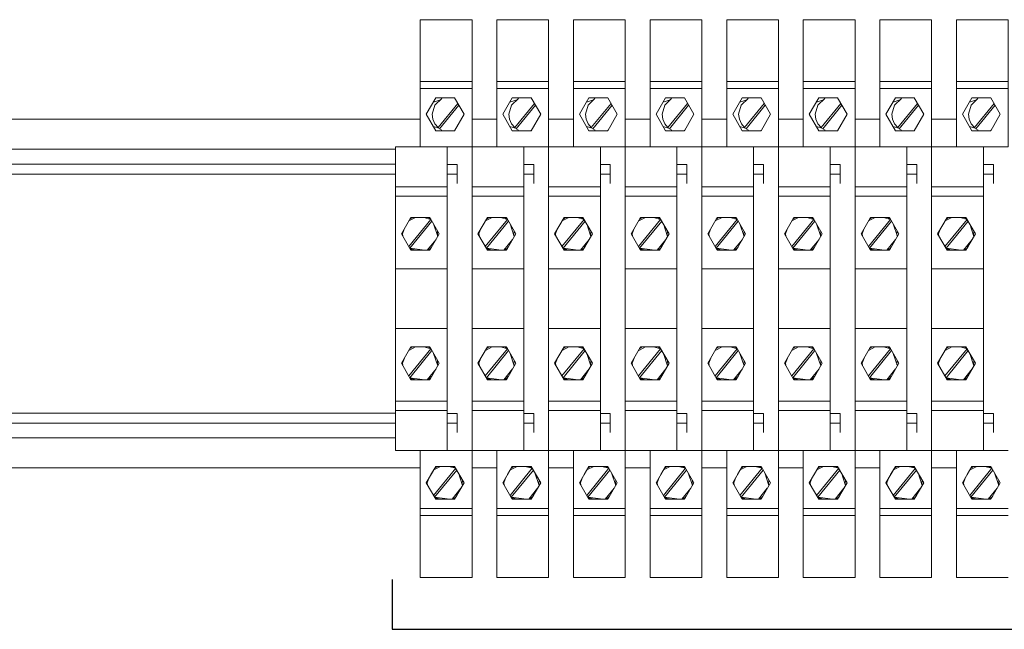
# Model space of a CAD drawing. Units: millimetres. Extents: x 0 to 7170, y 0 to 297.
# Drawn here: x 6116 to 6135, y 145 to 157 of the extents above; entities that cross this region are included whole.
import ezdxf

# ---------------------------------------------------------------- set-up
doc = ezdxf.new("R2010")
doc.units = ezdxf.units.MM
doc.layers.add('1 Основная', color=30, linetype='Continuous', lineweight=50)
doc.layers.add('1 СИМВОЛЫ', color=6, linetype='Continuous', lineweight=25)

msp = doc.modelspace()

# ---------------------------------------------------------------- linework, layer by layer
at = {"layer": '1 Основная', "linetype": 'Continuous', "lineweight": 0, "ltscale": 4}
for p, q in [((6123.562, 157.242), (6124.602, 157.242)), ((6123.562, 157.242), (6124.362, 157.242)), ((6123.562, 157.242), (6123.562, 154.692)), ((6123.562, 154.692), (6123.562, 157.242)), ((6124.602, 157.242), (6124.602, 154.692)), ((6125.102, 157.242), (6126.142, 157.242)), ((6125.102, 157.242), (6125.902, 157.242)), ((6125.102, 157.242), (6125.102, 154.692)), ((6125.102, 154.692), (6125.102, 157.242)), ((6126.142, 157.242), (6126.142, 154.692)), ((6126.642, 157.242), (6127.682, 157.242)), ((6126.642, 157.242), (6127.442, 157.242)), ((6126.642, 157.242), (6126.642, 154.692)), ((6126.642, 154.692), (6126.642, 157.242)), ((6127.682, 157.242), (6127.682, 154.692)), ((6128.182, 157.242), (6129.222, 157.242)), ((6128.182, 157.242), (6128.982, 157.242)), ((6128.182, 157.242), (6128.182, 154.692)), ((6128.182, 154.692), (6128.182, 157.242)), ((6129.222, 157.242), (6129.222, 154.692)), ((6129.722, 157.242), (6130.762, 157.242)), ((6129.722, 157.242), (6130.522, 157.242)), ((6129.722, 157.242), (6129.722, 154.692)), ((6129.722, 154.692), (6129.722, 157.242)), ((6130.762, 157.242), (6130.762, 154.692)), ((6131.262, 157.242), (6132.302, 157.242)), ((6131.262, 157.242), (6132.062, 157.242)), ((6131.262, 157.242), (6131.262, 154.692)), ((6131.262, 154.692), (6131.262, 157.242)), ((6132.302, 157.242), (6132.302, 154.692)), ((6132.802, 157.242), (6133.842, 157.242)), ((6132.802, 157.242), (6133.602, 157.242)), ((6132.802, 157.242), (6132.802, 154.692)), ((6132.802, 154.692), (6132.802, 157.242)), ((6133.842, 157.242), (6133.842, 154.692)), ((6134.342, 157.242), (6135.382, 157.242)), ((6134.342, 157.242), (6135.142, 157.242)), ((6134.342, 157.242), (6134.342, 154.692)), ((6134.342, 154.692), (6134.342, 157.242)), ((6123.562, 156.001), (6124.602, 156.001)), ((6125.102, 156.001), (6126.142, 156.001)), ((6126.642, 156.001), (6127.682, 156.001)), ((6128.182, 156.001), (6129.222, 156.001)), ((6129.722, 156.001), (6130.762, 156.001)), ((6131.262, 156.001), (6132.302, 156.001)), ((6132.802, 156.001), (6133.842, 156.001)), ((6134.342, 156.001), (6135.382, 156.001)), ((6123.562, 155.859), (6124.602, 155.859)), ((6125.102, 155.859), (6126.142, 155.859)), ((6126.642, 155.859), (6127.682, 155.859)), ((6128.182, 155.859), (6129.222, 155.859)), ((6129.722, 155.859), (6130.762, 155.859)), ((6131.262, 155.859), (6132.302, 155.859)), ((6132.802, 155.859), (6133.842, 155.859)), ((6134.342, 155.859), (6135.382, 155.859)), ((6123.825, 155.589), (6123.965, 155.632)), ((6123.855, 155.529), (6123.993, 155.659)), ((6123.872, 155.671), (6124.252, 155.671)), ((6124.251, 155.671), (6124.253, 155.67)), ((6125.365, 155.589), (6125.505, 155.632)), ((6125.395, 155.529), (6125.533, 155.659)), ((6125.412, 155.671), (6125.792, 155.671)), ((6125.791, 155.671), (6125.793, 155.67)), ((6126.905, 155.589), (6127.045, 155.632)), ((6126.935, 155.529), (6127.073, 155.659)), ((6126.952, 155.671), (6127.332, 155.671)), ((6127.331, 155.671), (6127.333, 155.67)), ((6128.445, 155.589), (6128.585, 155.632)), ((6128.475, 155.529), (6128.613, 155.659)), ((6128.492, 155.671), (6128.872, 155.671)), ((6128.871, 155.671), (6128.873, 155.67)), ((6129.985, 155.589), (6130.125, 155.632)), ((6130.015, 155.529), (6130.153, 155.659)), ((6130.032, 155.671), (6130.412, 155.671)), ((6130.411, 155.671), (6130.413, 155.67)), ((6131.525, 155.589), (6131.665, 155.632)), ((6131.555, 155.529), (6131.693, 155.659)), ((6131.572, 155.671), (6131.952, 155.671)), ((6131.951, 155.671), (6131.953, 155.67)), ((6133.065, 155.589), (6133.205, 155.632)), ((6133.095, 155.529), (6133.233, 155.659)), ((6133.112, 155.671), (6133.492, 155.671)), ((6133.491, 155.671), (6133.493, 155.67)), ((6134.605, 155.589), (6134.745, 155.632)), ((6134.635, 155.529), (6134.773, 155.659)), ((6134.652, 155.671), (6135.032, 155.671)), ((6135.031, 155.671), (6135.033, 155.67)), ((6123.92, 155.076), (6124.316, 155.562)), ((6125.46, 155.076), (6125.856, 155.562)), ((6127, 155.076), (6127.396, 155.562)), ((6128.54, 155.076), (6128.936, 155.562)), ((6130.08, 155.076), (6130.476, 155.562)), ((6131.62, 155.076), (6132.016, 155.562)), ((6133.16, 155.076), (6133.556, 155.562)), ((6134.7, 155.076), (6135.096, 155.562)), ((6113.962, 155.242), (6123.562, 155.242)), ((6123.816, 155.244), (6123.856, 155.153)), ((6124.602, 155.242), (6125.102, 155.242)), ((6125.356, 155.244), (6125.396, 155.153)), ((6126.142, 155.242), (6126.642, 155.242)), ((6126.896, 155.244), (6126.936, 155.153)), ((6127.682, 155.242), (6128.182, 155.242)), ((6128.436, 155.244), (6128.476, 155.153)), ((6129.222, 155.242), (6129.722, 155.242)), ((6129.976, 155.244), (6130.016, 155.153)), ((6130.762, 155.242), (6131.262, 155.242)), ((6131.516, 155.244), (6131.556, 155.153)), ((6132.302, 155.242), (6132.802, 155.242)), ((6133.056, 155.244), (6133.096, 155.153)), ((6133.842, 155.242), (6134.342, 155.242)), ((6134.596, 155.244), (6134.636, 155.153)), ((6123.825, 155.096), (6123.954, 155.055)), ((6123.856, 155.153), (6123.92, 155.076)), ((6123.872, 155.013), (6124.252, 155.013)), ((6124.237, 155.013), (6124.261, 155.027)), ((6125.365, 155.096), (6125.494, 155.055)), ((6125.396, 155.153), (6125.46, 155.076)), ((6125.412, 155.013), (6125.792, 155.013)), ((6125.777, 155.013), (6125.801, 155.027)), ((6126.905, 155.096), (6127.034, 155.055)), ((6126.936, 155.153), (6127, 155.076)), ((6126.952, 155.013), (6127.332, 155.013)), ((6127.317, 155.013), (6127.341, 155.027)), ((6128.445, 155.096), (6128.574, 155.055)), ((6128.476, 155.153), (6128.54, 155.076)), ((6128.492, 155.013), (6128.872, 155.013)), ((6128.857, 155.013), (6128.881, 155.027)), ((6129.985, 155.096), (6130.114, 155.055)), ((6130.016, 155.153), (6130.08, 155.076)), ((6130.032, 155.013), (6130.412, 155.013)), ((6130.397, 155.013), (6130.421, 155.027)), ((6131.525, 155.096), (6131.654, 155.055)), ((6131.556, 155.153), (6131.62, 155.076)), ((6131.572, 155.013), (6131.952, 155.013)), ((6131.937, 155.013), (6131.961, 155.027)), ((6133.065, 155.096), (6133.194, 155.055)), ((6133.096, 155.153), (6133.16, 155.076)), ((6133.112, 155.013), (6133.492, 155.013)), ((6133.477, 155.013), (6133.501, 155.027)), ((6134.605, 155.096), (6134.734, 155.055)), ((6134.636, 155.153), (6134.7, 155.076)), ((6134.652, 155.013), (6135.032, 155.013)), ((6135.017, 155.013), (6135.041, 155.027)), ((6113.962, 154.642), (6123.062, 154.642)), ((6123.062, 152.242), (6123.062, 154.692)), ((6123.262, 154.692), (6123.862, 154.692)), ((6124.102, 154.333), (6124.102, 154.692)), ((6124.602, 152.242), (6124.602, 154.692)), ((6124.802, 154.692), (6125.402, 154.692)), ((6125.642, 154.333), (6125.642, 154.692)), ((6126.142, 152.242), (6126.142, 154.692)), ((6126.342, 154.692), (6126.942, 154.692)), ((6127.182, 154.333), (6127.182, 154.692)), ((6127.682, 152.242), (6127.682, 154.692)), ((6127.882, 154.692), (6128.482, 154.692)), ((6128.722, 154.333), (6128.722, 154.692)), ((6129.222, 152.242), (6129.222, 154.692)), ((6129.422, 154.692), (6130.022, 154.692)), ((6130.262, 154.333), (6130.262, 154.692)), ((6130.762, 152.242), (6130.762, 154.692)), ((6130.962, 154.692), (6131.562, 154.692)), ((6131.802, 154.333), (6131.802, 154.692)), ((6132.302, 152.242), (6132.302, 154.692)), ((6132.502, 154.692), (6133.102, 154.692)), ((6133.342, 154.333), (6133.342, 154.692)), ((6133.842, 152.242), (6133.842, 154.692)), ((6134.042, 154.692), (6134.642, 154.692)), ((6134.882, 154.333), (6134.882, 154.692)), ((6113.962, 154.342), (6123.062, 154.342)), ((6124.102, 154.333), (6124.302, 154.333)), ((6124.302, 153.952), (6124.302, 154.333)), ((6125.642, 154.333), (6125.842, 154.333)), ((6125.842, 153.952), (6125.842, 154.333)), ((6127.182, 154.333), (6127.382, 154.333)), ((6127.382, 153.952), (6127.382, 154.333)), ((6128.722, 154.333), (6128.922, 154.333)), ((6128.922, 153.952), (6128.922, 154.333)), ((6130.262, 154.333), (6130.462, 154.333)), ((6130.462, 153.952), (6130.462, 154.333)), ((6131.802, 154.333), (6132.002, 154.333)), ((6132.002, 153.952), (6132.002, 154.333)), ((6133.342, 154.333), (6133.542, 154.333)), ((6133.542, 153.952), (6133.542, 154.333)), ((6134.882, 154.333), (6135.082, 154.333)), ((6135.082, 153.952), (6135.082, 154.333)), ((6113.962, 154.142), (6123.062, 154.142)), ((6124.102, 154.142), (6124.302, 154.142)), ((6125.642, 154.142), (6125.842, 154.142)), ((6127.182, 154.142), (6127.382, 154.142)), ((6128.722, 154.142), (6128.922, 154.142)), ((6130.262, 154.142), (6130.462, 154.142)), ((6131.802, 154.142), (6132.002, 154.142)), ((6133.342, 154.142), (6133.542, 154.142)), ((6134.882, 154.142), (6135.082, 154.142)), ((6123.062, 153.889), (6124.102, 153.889)), ((6124.102, 153.952), (6124.102, 149.333)), ((6124.602, 153.889), (6125.642, 153.889)), ((6125.642, 153.952), (6125.642, 149.333)), ((6126.142, 153.889), (6127.182, 153.889)), ((6127.182, 153.952), (6127.182, 149.333)), ((6127.682, 153.889), (6128.722, 153.889)), ((6128.722, 153.952), (6128.722, 149.333)), ((6129.222, 153.889), (6130.262, 153.889)), ((6130.262, 153.952), (6130.262, 149.333)), ((6130.762, 153.889), (6131.802, 153.889)), ((6131.802, 153.952), (6131.802, 149.333)), ((6132.302, 153.889), (6133.342, 153.889)), ((6133.342, 153.952), (6133.342, 149.333)), ((6133.842, 153.889), (6134.882, 153.889)), ((6134.882, 153.952), (6134.882, 149.333)), ((6123.062, 153.701), (6124.102, 153.701)), ((6124.602, 153.701), (6125.642, 153.701)), ((6126.142, 153.701), (6127.182, 153.701)), ((6127.682, 153.701), (6128.722, 153.701)), ((6129.222, 153.701), (6130.262, 153.701)), ((6130.762, 153.701), (6131.802, 153.701)), ((6132.302, 153.701), (6133.342, 153.701)), ((6133.842, 153.701), (6134.882, 153.701)), ((6123.329, 152.688), (6123.774, 153.233)), ((6123.333, 153.202), (6123.468, 153.271)), ((6123.352, 153.236), (6123.4, 153.271)), ((6123.372, 153.271), (6123.752, 153.271)), ((6123.633, 153.271), (6123.774, 153.233)), ((6123.724, 153.271), (6123.773, 153.236)), ((6124.869, 152.688), (6125.314, 153.233)), ((6124.873, 153.202), (6125.008, 153.271)), ((6124.892, 153.236), (6124.94, 153.271)), ((6124.912, 153.271), (6125.292, 153.271)), ((6125.173, 153.271), (6125.314, 153.233)), ((6125.264, 153.271), (6125.313, 153.236)), ((6126.409, 152.688), (6126.854, 153.233)), ((6126.413, 153.202), (6126.548, 153.271)), ((6126.432, 153.236), (6126.48, 153.271)), ((6126.452, 153.271), (6126.832, 153.271)), ((6126.713, 153.271), (6126.854, 153.233)), ((6126.804, 153.271), (6126.853, 153.236)), ((6127.949, 152.688), (6128.394, 153.233)), ((6127.953, 153.202), (6128.088, 153.271)), ((6127.972, 153.236), (6128.02, 153.271)), ((6127.992, 153.271), (6128.372, 153.271)), ((6128.253, 153.271), (6128.394, 153.233)), ((6128.344, 153.271), (6128.393, 153.236)), ((6129.489, 152.688), (6129.934, 153.233)), ((6129.493, 153.202), (6129.628, 153.271)), ((6129.512, 153.236), (6129.56, 153.271)), ((6129.532, 153.271), (6129.912, 153.271)), ((6129.793, 153.271), (6129.934, 153.233)), ((6129.884, 153.271), (6129.933, 153.236)), ((6131.029, 152.688), (6131.474, 153.233)), ((6131.033, 153.202), (6131.168, 153.271)), ((6131.052, 153.236), (6131.1, 153.271)), ((6131.072, 153.271), (6131.452, 153.271)), ((6131.333, 153.271), (6131.474, 153.233)), ((6131.424, 153.271), (6131.473, 153.236)), ((6132.569, 152.688), (6133.014, 153.233)), ((6132.573, 153.202), (6132.708, 153.271)), ((6132.592, 153.236), (6132.64, 153.271)), ((6132.612, 153.271), (6132.992, 153.271)), ((6132.873, 153.271), (6133.014, 153.233)), ((6132.964, 153.271), (6133.013, 153.236)), ((6134.109, 152.688), (6134.554, 153.233)), ((6134.113, 153.202), (6134.248, 153.271)), ((6134.132, 153.236), (6134.18, 153.271)), ((6134.152, 153.271), (6134.532, 153.271)), ((6134.413, 153.271), (6134.554, 153.233)), ((6134.504, 153.271), (6134.553, 153.236)), ((6123.828, 153.141), (6123.912, 152.89)), ((6123.862, 153.039), (6123.862, 153.081)), ((6125.368, 153.141), (6125.452, 152.89)), ((6125.402, 153.039), (6125.402, 153.081)), ((6126.908, 153.141), (6126.992, 152.89)), ((6126.942, 153.039), (6126.942, 153.081)), ((6128.448, 153.141), (6128.532, 152.89)), ((6128.482, 153.039), (6128.482, 153.081)), ((6129.988, 153.141), (6130.072, 152.89)), ((6130.022, 153.039), (6130.022, 153.081)), ((6131.528, 153.141), (6131.612, 152.89)), ((6131.562, 153.039), (6131.562, 153.081)), ((6133.068, 153.141), (6133.152, 152.89)), ((6133.102, 153.039), (6133.102, 153.081)), ((6134.608, 153.141), (6134.692, 152.89)), ((6134.642, 153.039), (6134.642, 153.081)), ((6123.701, 152.613), (6123.878, 152.831)), ((6123.862, 152.804), (6123.862, 152.812)), ((6123.905, 152.913), (6123.911, 152.996)), ((6125.241, 152.613), (6125.418, 152.831)), ((6125.402, 152.804), (6125.402, 152.812)), ((6125.445, 152.913), (6125.451, 152.996)), ((6126.781, 152.613), (6126.958, 152.831)), ((6126.942, 152.804), (6126.942, 152.812)), ((6126.985, 152.913), (6126.991, 152.996)), ((6128.321, 152.613), (6128.498, 152.831)), ((6128.482, 152.804), (6128.482, 152.812)), ((6128.525, 152.913), (6128.531, 152.996)), ((6129.861, 152.613), (6130.038, 152.831)), ((6130.022, 152.804), (6130.022, 152.812)), ((6130.065, 152.913), (6130.071, 152.996)), ((6131.401, 152.613), (6131.578, 152.831)), ((6131.562, 152.804), (6131.562, 152.812)), ((6131.605, 152.913), (6131.611, 152.996)), ((6132.941, 152.613), (6133.118, 152.831)), ((6133.102, 152.804), (6133.102, 152.812)), ((6133.145, 152.913), (6133.151, 152.996)), ((6134.481, 152.613), (6134.658, 152.831)), ((6134.642, 152.804), (6134.642, 152.812)), ((6134.685, 152.913), (6134.691, 152.996)), ((6123.351, 152.651), (6123.463, 152.613)), ((6123.352, 152.648), (6123.4, 152.613)), ((6123.372, 152.613), (6123.752, 152.613)), ((6123.713, 152.628), (6123.761, 152.642)), ((6123.724, 152.613), (6123.773, 152.648)), ((6123.761, 152.642), (6123.789, 152.676)), ((6124.891, 152.651), (6125.003, 152.613)), ((6124.892, 152.648), (6124.94, 152.613)), ((6124.912, 152.613), (6125.292, 152.613)), ((6125.253, 152.628), (6125.301, 152.642)), ((6125.264, 152.613), (6125.313, 152.648)), ((6125.301, 152.642), (6125.329, 152.676)), ((6126.431, 152.651), (6126.543, 152.613)), ((6126.432, 152.648), (6126.48, 152.613)), ((6126.452, 152.613), (6126.832, 152.613)), ((6126.793, 152.628), (6126.841, 152.642)), ((6126.804, 152.613), (6126.853, 152.648)), ((6126.841, 152.642), (6126.869, 152.676)), ((6127.971, 152.651), (6128.083, 152.613)), ((6127.972, 152.648), (6128.02, 152.613)), ((6127.992, 152.613), (6128.372, 152.613)), ((6128.333, 152.628), (6128.381, 152.642)), ((6128.344, 152.613), (6128.393, 152.648)), ((6128.381, 152.642), (6128.409, 152.676)), ((6129.511, 152.651), (6129.623, 152.613)), ((6129.512, 152.648), (6129.56, 152.613)), ((6129.532, 152.613), (6129.912, 152.613)), ((6129.873, 152.628), (6129.921, 152.642)), ((6129.884, 152.613), (6129.933, 152.648)), ((6129.921, 152.642), (6129.949, 152.676)), ((6131.051, 152.651), (6131.163, 152.613)), ((6131.052, 152.648), (6131.1, 152.613)), ((6131.072, 152.613), (6131.452, 152.613)), ((6131.413, 152.628), (6131.461, 152.642)), ((6131.424, 152.613), (6131.473, 152.648)), ((6131.461, 152.642), (6131.489, 152.676)), ((6132.591, 152.651), (6132.703, 152.613)), ((6132.592, 152.648), (6132.64, 152.613)), ((6132.612, 152.613), (6132.992, 152.613)), ((6132.953, 152.628), (6133.001, 152.642)), ((6132.964, 152.613), (6133.013, 152.648)), ((6133.001, 152.642), (6133.029, 152.676)), ((6134.131, 152.651), (6134.243, 152.613)), ((6134.132, 152.648), (6134.18, 152.613)), ((6134.152, 152.613), (6134.532, 152.613)), ((6134.493, 152.628), (6134.541, 152.642)), ((6134.504, 152.613), (6134.553, 152.648)), ((6134.541, 152.642), (6134.569, 152.676)), ((6123.062, 152.242), (6124.102, 152.242)), ((6123.062, 148.592), (6123.062, 152.242)), ((6124.602, 152.242), (6125.642, 152.242)), ((6124.602, 148.592), (6124.602, 152.242)), ((6126.142, 152.242), (6127.182, 152.242)), ((6126.142, 148.592), (6126.142, 152.242)), ((6127.682, 152.242), (6128.722, 152.242)), ((6127.682, 148.592), (6127.682, 152.242)), ((6129.222, 152.242), (6130.262, 152.242)), ((6129.222, 148.592), (6129.222, 152.242)), ((6130.762, 152.242), (6131.802, 152.242)), ((6130.762, 148.592), (6130.762, 152.242)), ((6132.302, 152.242), (6133.342, 152.242)), ((6132.302, 148.592), (6132.302, 152.242)), ((6133.842, 152.242), (6134.882, 152.242)), ((6133.842, 148.592), (6133.842, 152.242)), ((6123.062, 151.042), (6124.102, 151.042)), ((6124.602, 151.042), (6125.642, 151.042)), ((6126.142, 151.042), (6127.182, 151.042)), ((6127.682, 151.042), (6128.722, 151.042)), ((6129.222, 151.042), (6130.262, 151.042)), ((6130.762, 151.042), (6131.802, 151.042)), ((6132.302, 151.042), (6133.342, 151.042)), ((6133.842, 151.042), (6134.882, 151.042)), ((6123.329, 150.088), (6123.774, 150.633)), ((6123.333, 150.602), (6123.468, 150.671)), ((6123.352, 150.636), (6123.4, 150.671)), ((6123.372, 150.671), (6123.752, 150.671)), ((6123.633, 150.671), (6123.774, 150.633)), ((6123.724, 150.671), (6123.773, 150.636)), ((6124.869, 150.088), (6125.314, 150.633)), ((6124.873, 150.602), (6125.008, 150.671)), ((6124.892, 150.636), (6124.94, 150.671)), ((6124.912, 150.671), (6125.292, 150.671)), ((6125.173, 150.671), (6125.314, 150.633)), ((6125.264, 150.671), (6125.313, 150.636)), ((6126.409, 150.088), (6126.854, 150.633)), ((6126.413, 150.602), (6126.548, 150.671)), ((6126.432, 150.636), (6126.48, 150.671)), ((6126.452, 150.671), (6126.832, 150.671)), ((6126.713, 150.671), (6126.854, 150.633)), ((6126.804, 150.671), (6126.853, 150.636)), ((6127.949, 150.088), (6128.394, 150.633)), ((6127.953, 150.602), (6128.088, 150.671)), ((6127.972, 150.636), (6128.02, 150.671)), ((6127.992, 150.671), (6128.372, 150.671)), ((6128.253, 150.671), (6128.394, 150.633)), ((6128.344, 150.671), (6128.393, 150.636)), ((6129.489, 150.088), (6129.934, 150.633)), ((6129.493, 150.602), (6129.628, 150.671)), ((6129.512, 150.636), (6129.56, 150.671)), ((6129.532, 150.671), (6129.912, 150.671)), ((6129.793, 150.671), (6129.934, 150.633)), ((6129.884, 150.671), (6129.933, 150.636)), ((6131.029, 150.088), (6131.474, 150.633)), ((6131.033, 150.602), (6131.168, 150.671)), ((6131.052, 150.636), (6131.1, 150.671)), ((6131.072, 150.671), (6131.452, 150.671)), ((6131.333, 150.671), (6131.474, 150.633)), ((6131.424, 150.671), (6131.473, 150.636)), ((6132.569, 150.088), (6133.014, 150.633)), ((6132.573, 150.602), (6132.708, 150.671)), ((6132.592, 150.636), (6132.64, 150.671)), ((6132.612, 150.671), (6132.992, 150.671)), ((6132.873, 150.671), (6133.014, 150.633)), ((6132.964, 150.671), (6133.013, 150.636)), ((6134.109, 150.088), (6134.554, 150.633)), ((6134.113, 150.602), (6134.248, 150.671)), ((6134.132, 150.636), (6134.18, 150.671)), ((6134.152, 150.671), (6134.532, 150.671)), ((6134.413, 150.671), (6134.554, 150.633)), ((6134.504, 150.671), (6134.553, 150.636)), ((6123.828, 150.541), (6123.912, 150.29)), ((6123.862, 150.439), (6123.862, 150.481)), ((6125.368, 150.541), (6125.452, 150.29)), ((6125.402, 150.439), (6125.402, 150.481)), ((6126.908, 150.541), (6126.992, 150.29)), ((6126.942, 150.439), (6126.942, 150.481)), ((6128.448, 150.541), (6128.532, 150.29)), ((6128.482, 150.439), (6128.482, 150.481)), ((6129.988, 150.541), (6130.072, 150.29)), ((6130.022, 150.439), (6130.022, 150.481)), ((6131.528, 150.541), (6131.612, 150.29)), ((6131.562, 150.439), (6131.562, 150.481)), ((6133.068, 150.541), (6133.152, 150.29)), ((6133.102, 150.439), (6133.102, 150.481)), ((6134.608, 150.541), (6134.692, 150.29)), ((6134.642, 150.439), (6134.642, 150.481)), ((6123.905, 150.313), (6123.911, 150.396)), ((6125.445, 150.313), (6125.451, 150.396)), ((6126.985, 150.313), (6126.991, 150.396)), ((6128.525, 150.313), (6128.531, 150.396)), ((6130.065, 150.313), (6130.071, 150.396)), ((6131.605, 150.313), (6131.611, 150.396)), ((6133.145, 150.313), (6133.151, 150.396)), ((6134.685, 150.313), (6134.691, 150.396)), ((6123.351, 150.051), (6123.463, 150.013)), ((6123.352, 150.048), (6123.4, 150.013)), ((6123.701, 150.013), (6123.878, 150.231)), ((6123.713, 150.028), (6123.761, 150.042)), ((6123.724, 150.013), (6123.773, 150.048)), ((6123.761, 150.042), (6123.789, 150.076)), ((6123.862, 150.204), (6123.862, 150.212)), ((6124.891, 150.051), (6125.003, 150.013)), ((6124.892, 150.048), (6124.94, 150.013)), ((6125.241, 150.013), (6125.418, 150.231)), ((6125.253, 150.028), (6125.301, 150.042)), ((6125.264, 150.013), (6125.313, 150.048)), ((6125.301, 150.042), (6125.329, 150.076)), ((6125.402, 150.204), (6125.402, 150.212)), ((6126.431, 150.051), (6126.543, 150.013)), ((6126.432, 150.048), (6126.48, 150.013)), ((6126.781, 150.013), (6126.958, 150.231)), ((6126.793, 150.028), (6126.841, 150.042)), ((6126.804, 150.013), (6126.853, 150.048)), ((6126.841, 150.042), (6126.869, 150.076)), ((6126.942, 150.204), (6126.942, 150.212)), ((6127.971, 150.051), (6128.083, 150.013)), ((6127.972, 150.048), (6128.02, 150.013)), ((6128.321, 150.013), (6128.498, 150.231)), ((6128.333, 150.028), (6128.381, 150.042)), ((6128.344, 150.013), (6128.393, 150.048)), ((6128.381, 150.042), (6128.409, 150.076)), ((6128.482, 150.204), (6128.482, 150.212)), ((6129.511, 150.051), (6129.623, 150.013)), ((6129.512, 150.048), (6129.56, 150.013)), ((6129.861, 150.013), (6130.038, 150.231)), ((6129.873, 150.028), (6129.921, 150.042)), ((6129.884, 150.013), (6129.933, 150.048)), ((6129.921, 150.042), (6129.949, 150.076)), ((6130.022, 150.204), (6130.022, 150.212)), ((6131.051, 150.051), (6131.163, 150.013)), ((6131.052, 150.048), (6131.1, 150.013)), ((6131.401, 150.013), (6131.578, 150.231)), ((6131.413, 150.028), (6131.461, 150.042)), ((6131.424, 150.013), (6131.473, 150.048)), ((6131.461, 150.042), (6131.489, 150.076)), ((6131.562, 150.204), (6131.562, 150.212)), ((6132.591, 150.051), (6132.703, 150.013)), ((6132.592, 150.048), (6132.64, 150.013)), ((6132.941, 150.013), (6133.118, 150.231)), ((6132.953, 150.028), (6133.001, 150.042)), ((6132.964, 150.013), (6133.013, 150.048)), ((6133.001, 150.042), (6133.029, 150.076)), ((6133.102, 150.204), (6133.102, 150.212)), ((6134.131, 150.051), (6134.243, 150.013)), ((6134.132, 150.048), (6134.18, 150.013)), ((6134.481, 150.013), (6134.658, 150.231)), ((6134.493, 150.028), (6134.541, 150.042)), ((6134.504, 150.013), (6134.553, 150.048)), ((6134.541, 150.042), (6134.569, 150.076)), ((6134.642, 150.204), (6134.642, 150.212)), ((6123.372, 150.013), (6123.752, 150.013)), ((6124.912, 150.013), (6125.292, 150.013)), ((6126.452, 150.013), (6126.832, 150.013)), ((6127.992, 150.013), (6128.372, 150.013)), ((6129.532, 150.013), (6129.912, 150.013)), ((6131.072, 150.013), (6131.452, 150.013)), ((6132.612, 150.013), (6132.992, 150.013)), ((6134.152, 150.013), (6134.532, 150.013)), ((6123.062, 149.584), (6124.102, 149.584)), ((6124.602, 149.584), (6125.642, 149.584)), ((6126.142, 149.584), (6127.182, 149.584)), ((6127.682, 149.584), (6128.722, 149.584)), ((6129.222, 149.584), (6130.262, 149.584)), ((6130.762, 149.584), (6131.802, 149.584)), ((6132.302, 149.584), (6133.342, 149.584)), ((6133.842, 149.584), (6134.882, 149.584)), ((6113.962, 149.342), (6123.062, 149.342)), ((6123.062, 149.395), (6124.102, 149.395)), ((6124.102, 149.333), (6124.302, 149.333)), ((6124.302, 148.952), (6124.302, 149.333)), ((6124.602, 149.395), (6125.642, 149.395)), ((6125.642, 149.333), (6125.842, 149.333)), ((6125.842, 148.952), (6125.842, 149.333)), ((6126.142, 149.395), (6127.182, 149.395)), ((6127.182, 149.333), (6127.382, 149.333)), ((6127.382, 148.952), (6127.382, 149.333)), ((6127.682, 149.395), (6128.722, 149.395)), ((6128.722, 149.333), (6128.922, 149.333)), ((6128.922, 148.952), (6128.922, 149.333)), ((6129.222, 149.395), (6130.262, 149.395)), ((6130.262, 149.333), (6130.462, 149.333)), ((6130.462, 148.952), (6130.462, 149.333)), ((6130.762, 149.395), (6131.802, 149.395)), ((6131.802, 149.333), (6132.002, 149.333)), ((6132.002, 148.952), (6132.002, 149.333)), ((6132.302, 149.395), (6133.342, 149.395)), ((6133.342, 149.333), (6133.542, 149.333)), ((6133.542, 148.952), (6133.542, 149.333)), ((6133.842, 149.395), (6134.882, 149.395)), ((6134.882, 149.333), (6135.082, 149.333)), ((6135.082, 148.952), (6135.082, 149.333)), ((6113.962, 149.142), (6123.062, 149.142)), ((6124.102, 148.592), (6124.102, 148.952)), ((6125.642, 148.592), (6125.642, 148.952)), ((6127.182, 148.592), (6127.182, 148.952)), ((6128.722, 148.592), (6128.722, 148.952)), ((6130.262, 148.592), (6130.262, 148.952)), ((6131.802, 148.592), (6131.802, 148.952)), ((6133.342, 148.592), (6133.342, 148.952)), ((6134.882, 148.592), (6134.882, 148.952)), ((6113.962, 148.842), (6123.062, 148.842)), ((6123.062, 148.592), (6124.602, 148.592)), ((6123.062, 148.592), (6123.262, 148.592)), ((6123.262, 148.592), (6123.862, 148.592)), ((6123.562, 148.592), (6123.562, 146.042)), ((6123.562, 148.1), (6123.562, 148.592)), ((6123.862, 148.592), (6124.102, 148.592)), ((6124.602, 148.1), (6124.602, 148.592)), ((6124.602, 146.042), (6124.602, 148.592)), ((6124.602, 148.592), (6126.142, 148.592)), ((6124.602, 148.592), (6124.802, 148.592)), ((6124.802, 148.592), (6125.402, 148.592)), ((6125.102, 148.592), (6125.102, 146.042)), ((6125.102, 148.1), (6125.102, 148.592)), ((6125.402, 148.592), (6125.642, 148.592)), ((6126.142, 148.1), (6126.142, 148.592)), ((6126.142, 146.042), (6126.142, 148.592)), ((6126.142, 148.592), (6127.682, 148.592)), ((6126.142, 148.592), (6126.342, 148.592)), ((6126.342, 148.592), (6126.942, 148.592)), ((6126.642, 148.592), (6126.642, 146.042)), ((6126.642, 148.1), (6126.642, 148.592)), ((6126.942, 148.592), (6127.182, 148.592)), ((6127.682, 148.1), (6127.682, 148.592)), ((6127.682, 146.042), (6127.682, 148.592)), ((6127.682, 148.592), (6129.222, 148.592)), ((6127.682, 148.592), (6127.882, 148.592)), ((6127.882, 148.592), (6128.482, 148.592)), ((6128.182, 148.592), (6128.182, 146.042)), ((6128.182, 148.1), (6128.182, 148.592)), ((6128.482, 148.592), (6128.722, 148.592)), ((6129.222, 148.1), (6129.222, 148.592)), ((6129.222, 146.042), (6129.222, 148.592)), ((6129.222, 148.592), (6130.762, 148.592)), ((6129.222, 148.592), (6129.422, 148.592)), ((6129.422, 148.592), (6130.022, 148.592)), ((6129.722, 148.592), (6129.722, 146.042)), ((6129.722, 148.1), (6129.722, 148.592)), ((6130.022, 148.592), (6130.262, 148.592)), ((6130.762, 148.1), (6130.762, 148.592)), ((6130.762, 146.042), (6130.762, 148.592)), ((6130.762, 148.592), (6132.302, 148.592)), ((6130.762, 148.592), (6130.962, 148.592)), ((6130.962, 148.592), (6131.562, 148.592)), ((6131.262, 148.592), (6131.262, 146.042)), ((6131.262, 148.1), (6131.262, 148.592)), ((6131.562, 148.592), (6131.802, 148.592)), ((6132.302, 148.1), (6132.302, 148.592)), ((6132.302, 146.042), (6132.302, 148.592)), ((6132.302, 148.592), (6133.842, 148.592)), ((6132.302, 148.592), (6132.502, 148.592)), ((6132.502, 148.592), (6133.102, 148.592)), ((6132.802, 148.592), (6132.802, 146.042)), ((6132.802, 148.1), (6132.802, 148.592)), ((6133.102, 148.592), (6133.342, 148.592)), ((6133.842, 148.1), (6133.842, 148.592)), ((6133.842, 146.042), (6133.842, 148.592)), ((6133.842, 148.592), (6135.382, 148.592)), ((6133.842, 148.592), (6134.042, 148.592)), ((6134.042, 148.592), (6134.642, 148.592)), ((6134.342, 148.592), (6134.342, 146.042)), ((6134.342, 148.1), (6134.342, 148.592)), ((6134.642, 148.592), (6134.882, 148.592)), ((6123.777, 148.107), (6123.872, 148.271)), ((6123.833, 148.202), (6123.968, 148.271)), ((6123.852, 148.236), (6123.9, 148.271)), ((6123.872, 148.271), (6124.252, 148.271)), ((6124.133, 148.271), (6124.274, 148.233)), ((6124.224, 148.271), (6124.273, 148.236)), ((6125.317, 148.107), (6125.412, 148.271)), ((6125.373, 148.202), (6125.508, 148.271)), ((6125.392, 148.236), (6125.44, 148.271)), ((6125.412, 148.271), (6125.792, 148.271)), ((6125.673, 148.271), (6125.814, 148.233)), ((6125.764, 148.271), (6125.813, 148.236)), ((6126.857, 148.107), (6126.952, 148.271)), ((6126.913, 148.202), (6127.048, 148.271)), ((6126.932, 148.236), (6126.98, 148.271)), ((6126.952, 148.271), (6127.332, 148.271)), ((6127.213, 148.271), (6127.354, 148.233)), ((6127.304, 148.271), (6127.353, 148.236)), ((6128.397, 148.107), (6128.492, 148.271)), ((6128.453, 148.202), (6128.588, 148.271)), ((6128.472, 148.236), (6128.52, 148.271)), ((6128.492, 148.271), (6128.872, 148.271)), ((6128.753, 148.271), (6128.894, 148.233)), ((6128.844, 148.271), (6128.893, 148.236)), ((6129.937, 148.107), (6130.032, 148.271)), ((6129.993, 148.202), (6130.128, 148.271)), ((6130.012, 148.236), (6130.06, 148.271)), ((6130.032, 148.271), (6130.412, 148.271)), ((6130.293, 148.271), (6130.434, 148.233)), ((6130.384, 148.271), (6130.433, 148.236)), ((6131.477, 148.107), (6131.572, 148.271)), ((6131.533, 148.202), (6131.668, 148.271)), ((6131.552, 148.236), (6131.6, 148.271)), ((6131.572, 148.271), (6131.952, 148.271)), ((6131.833, 148.271), (6131.974, 148.233)), ((6131.924, 148.271), (6131.973, 148.236)), ((6133.017, 148.107), (6133.112, 148.271)), ((6133.073, 148.202), (6133.208, 148.271)), ((6133.092, 148.236), (6133.14, 148.271)), ((6133.112, 148.271), (6133.492, 148.271)), ((6133.373, 148.271), (6133.514, 148.233)), ((6133.464, 148.271), (6133.513, 148.236)), ((6134.557, 148.107), (6134.652, 148.271)), ((6134.613, 148.202), (6134.748, 148.271)), ((6134.632, 148.236), (6134.68, 148.271)), ((6134.652, 148.271), (6135.032, 148.271)), ((6134.913, 148.271), (6135.054, 148.233)), ((6135.004, 148.271), (6135.053, 148.236)), ((6113.962, 148.242), (6123.562, 148.242)), ((6123.829, 147.688), (6124.274, 148.233)), ((6124.328, 148.141), (6124.412, 147.89)), ((6124.362, 148.039), (6124.362, 148.081)), ((6124.602, 148.242), (6125.102, 148.242)), ((6125.369, 147.688), (6125.814, 148.233)), ((6125.868, 148.141), (6125.952, 147.89)), ((6125.902, 148.039), (6125.902, 148.081)), ((6126.142, 148.242), (6126.642, 148.242)), ((6126.909, 147.688), (6127.354, 148.233)), ((6127.408, 148.141), (6127.492, 147.89)), ((6127.442, 148.039), (6127.442, 148.081)), ((6127.682, 148.242), (6128.182, 148.242)), ((6128.449, 147.688), (6128.894, 148.233)), ((6128.948, 148.141), (6129.032, 147.89)), ((6128.982, 148.039), (6128.982, 148.081)), ((6129.222, 148.242), (6129.722, 148.242)), ((6129.989, 147.688), (6130.434, 148.233)), ((6130.488, 148.141), (6130.572, 147.89)), ((6130.522, 148.039), (6130.522, 148.081)), ((6130.762, 148.242), (6131.262, 148.242)), ((6131.529, 147.688), (6131.974, 148.233)), ((6132.028, 148.141), (6132.112, 147.89)), ((6132.062, 148.039), (6132.062, 148.081)), ((6132.302, 148.242), (6132.802, 148.242)), ((6133.069, 147.688), (6133.514, 148.233)), ((6133.568, 148.141), (6133.652, 147.89)), ((6133.602, 148.039), (6133.602, 148.081)), ((6133.842, 148.242), (6134.342, 148.242)), ((6134.609, 147.688), (6135.054, 148.233)), ((6135.108, 148.141), (6135.192, 147.89)), ((6135.142, 148.039), (6135.142, 148.081)), ((6123.682, 147.942), (6123.742, 148.046)), ((6124.405, 147.913), (6124.411, 147.996)), ((6125.222, 147.942), (6125.282, 148.046)), ((6125.945, 147.913), (6125.951, 147.996)), ((6126.762, 147.942), (6126.822, 148.046)), ((6127.485, 147.913), (6127.491, 147.996)), ((6128.302, 147.942), (6128.362, 148.046)), ((6129.025, 147.913), (6129.031, 147.996)), ((6129.842, 147.942), (6129.902, 148.046)), ((6130.565, 147.913), (6130.571, 147.996)), ((6131.382, 147.942), (6131.442, 148.046)), ((6132.105, 147.913), (6132.111, 147.996)), ((6132.922, 147.942), (6132.982, 148.046)), ((6133.645, 147.913), (6133.651, 147.996)), ((6134.462, 147.942), (6134.522, 148.046)), ((6135.185, 147.913), (6135.191, 147.996)), ((6124.261, 147.642), (6124.289, 147.676)), ((6124.362, 147.804), (6124.362, 147.812)), ((6125.801, 147.642), (6125.829, 147.676)), ((6125.902, 147.804), (6125.902, 147.812)), ((6127.341, 147.642), (6127.369, 147.676)), ((6127.442, 147.804), (6127.442, 147.812)), ((6128.881, 147.642), (6128.909, 147.676)), ((6128.982, 147.804), (6128.982, 147.812)), ((6130.421, 147.642), (6130.449, 147.676)), ((6130.522, 147.804), (6130.522, 147.812)), ((6131.961, 147.642), (6131.989, 147.676)), ((6132.062, 147.804), (6132.062, 147.812)), ((6133.501, 147.642), (6133.529, 147.676)), ((6133.602, 147.804), (6133.602, 147.812)), ((6135.041, 147.642), (6135.069, 147.676)), ((6135.142, 147.804), (6135.142, 147.812)), ((6123.851, 147.651), (6123.963, 147.613)), ((6123.852, 147.648), (6123.9, 147.613)), ((6123.872, 147.613), (6124.252, 147.613)), ((6124.213, 147.628), (6124.261, 147.642)), ((6124.224, 147.613), (6124.273, 147.648)), ((6125.391, 147.651), (6125.503, 147.613)), ((6125.392, 147.648), (6125.44, 147.613)), ((6125.412, 147.613), (6125.792, 147.613)), ((6125.753, 147.628), (6125.801, 147.642)), ((6125.764, 147.613), (6125.813, 147.648)), ((6126.931, 147.651), (6127.043, 147.613)), ((6126.932, 147.648), (6126.98, 147.613)), ((6126.952, 147.613), (6127.332, 147.613)), ((6127.293, 147.628), (6127.341, 147.642)), ((6127.304, 147.613), (6127.353, 147.648)), ((6128.471, 147.651), (6128.583, 147.613)), ((6128.472, 147.648), (6128.52, 147.613)), ((6128.492, 147.613), (6128.872, 147.613)), ((6128.833, 147.628), (6128.881, 147.642)), ((6128.844, 147.613), (6128.893, 147.648)), ((6130.011, 147.651), (6130.123, 147.613)), ((6130.012, 147.648), (6130.06, 147.613)), ((6130.032, 147.613), (6130.412, 147.613)), ((6130.373, 147.628), (6130.421, 147.642)), ((6130.384, 147.613), (6130.433, 147.648)), ((6131.551, 147.651), (6131.663, 147.613)), ((6131.552, 147.648), (6131.6, 147.613)), ((6131.572, 147.613), (6131.952, 147.613)), ((6131.913, 147.628), (6131.961, 147.642)), ((6131.924, 147.613), (6131.973, 147.648)), ((6133.091, 147.651), (6133.203, 147.613)), ((6133.092, 147.648), (6133.14, 147.613)), ((6133.112, 147.613), (6133.492, 147.613)), ((6133.453, 147.628), (6133.501, 147.642)), ((6133.464, 147.613), (6133.513, 147.648)), ((6134.631, 147.651), (6134.743, 147.613)), ((6134.632, 147.648), (6134.68, 147.613)), ((6134.652, 147.613), (6135.032, 147.613)), ((6134.993, 147.628), (6135.041, 147.642)), ((6135.004, 147.613), (6135.053, 147.648)), ((6123.562, 147.425), (6124.602, 147.425)), ((6123.562, 147.284), (6123.562, 147.425)), ((6123.562, 147.284), (6124.602, 147.284)), ((6125.102, 147.425), (6126.142, 147.425)), ((6125.102, 147.284), (6125.102, 147.425)), ((6125.102, 147.284), (6126.142, 147.284)), ((6126.642, 147.425), (6127.682, 147.425)), ((6126.642, 147.284), (6126.642, 147.425)), ((6126.642, 147.284), (6127.682, 147.284)), ((6128.182, 147.425), (6129.222, 147.425)), ((6128.182, 147.284), (6128.182, 147.425)), ((6128.182, 147.284), (6129.222, 147.284)), ((6129.722, 147.425), (6130.762, 147.425)), ((6129.722, 147.284), (6129.722, 147.425)), ((6129.722, 147.284), (6130.762, 147.284)), ((6131.262, 147.425), (6132.302, 147.425)), ((6131.262, 147.284), (6131.262, 147.425)), ((6131.262, 147.284), (6132.302, 147.284)), ((6132.802, 147.425), (6133.842, 147.425)), ((6132.802, 147.284), (6132.802, 147.425)), ((6132.802, 147.284), (6133.842, 147.284)), ((6134.342, 147.425), (6135.382, 147.425)), ((6134.342, 147.284), (6134.342, 147.425)), ((6134.342, 147.284), (6135.382, 147.284)), ((6123.562, 146.059), (6123.562, 146.842)), ((6124.602, 146.059), (6124.602, 146.842)), ((6125.102, 146.059), (6125.102, 146.842)), ((6126.142, 146.059), (6126.142, 146.842)), ((6126.642, 146.059), (6126.642, 146.842)), ((6127.682, 146.059), (6127.682, 146.842)), ((6128.182, 146.059), (6128.182, 146.842)), ((6129.222, 146.059), (6129.222, 146.842)), ((6129.722, 146.059), (6129.722, 146.842)), ((6130.762, 146.059), (6130.762, 146.842)), ((6131.262, 146.059), (6131.262, 146.842)), ((6132.302, 146.059), (6132.302, 146.842)), ((6132.802, 146.059), (6132.802, 146.842)), ((6133.842, 146.059), (6133.842, 146.842)), ((6134.342, 146.059), (6134.342, 146.842)), ((6123.562, 146.042), (6124.602, 146.042)), ((6125.102, 146.042), (6126.142, 146.042)), ((6126.642, 146.042), (6127.682, 146.042)), ((6128.182, 146.042), (6129.222, 146.042)), ((6129.722, 146.042), (6130.762, 146.042)), ((6131.262, 146.042), (6132.302, 146.042)), ((6132.802, 146.042), (6133.842, 146.042)), ((6134.342, 146.042), (6135.382, 146.042))]:
    msp.add_line(p, q, dxfattribs=at)
for points in [[(6124.602, 157.242), (6124.602, 154.692), (6123.062, 154.692)], [(6126.142, 157.242), (6126.142, 154.692), (6124.602, 154.692)], [(6127.682, 157.242), (6127.682, 154.692), (6126.142, 154.692)], [(6129.222, 157.242), (6129.222, 154.692), (6127.682, 154.692)], [(6130.762, 157.242), (6130.762, 154.692), (6129.222, 154.692)], [(6132.302, 157.242), (6132.302, 154.692), (6130.762, 154.692)], [(6133.842, 157.242), (6133.842, 154.692), (6132.302, 154.692)], [(6135.382, 157.242), (6135.382, 154.692), (6133.842, 154.692)], [(6123.872, 155.013), (6123.682, 155.342), (6123.872, 155.671)], [(6124.252, 155.671), (6124.442, 155.342), (6124.252, 155.013)], [(6125.412, 155.013), (6125.222, 155.342), (6125.412, 155.671)], [(6125.792, 155.671), (6125.982, 155.342), (6125.792, 155.013)], [(6126.952, 155.013), (6126.762, 155.342), (6126.952, 155.671)], [(6127.332, 155.671), (6127.522, 155.342), (6127.332, 155.013)], [(6128.492, 155.013), (6128.302, 155.342), (6128.492, 155.671)], [(6128.872, 155.671), (6129.062, 155.342), (6128.872, 155.013)], [(6130.032, 155.013), (6129.842, 155.342), (6130.032, 155.671)], [(6130.412, 155.671), (6130.602, 155.342), (6130.412, 155.013)], [(6131.572, 155.013), (6131.382, 155.342), (6131.572, 155.671)], [(6131.952, 155.671), (6132.142, 155.342), (6131.952, 155.013)], [(6133.112, 155.013), (6132.922, 155.342), (6133.112, 155.671)], [(6133.492, 155.671), (6133.682, 155.342), (6133.492, 155.013)], [(6134.652, 155.013), (6134.462, 155.342), (6134.652, 155.671)], [(6135.032, 155.671), (6135.222, 155.342), (6135.032, 155.013)], [(6123.816, 155.244), (6123.802, 155.342), (6123.855, 155.529)], [(6123.998, 155.025), (6123.951, 155.051), (6124.337, 155.525)], [(6125.356, 155.244), (6125.342, 155.342), (6125.395, 155.529)], [(6125.538, 155.025), (6125.491, 155.051), (6125.877, 155.525)], [(6126.896, 155.244), (6126.882, 155.342), (6126.935, 155.529)], [(6127.078, 155.025), (6127.031, 155.051), (6127.417, 155.525)], [(6128.436, 155.244), (6128.422, 155.342), (6128.475, 155.529)], [(6128.618, 155.025), (6128.571, 155.051), (6128.957, 155.525)], [(6129.976, 155.244), (6129.962, 155.342), (6130.015, 155.529)], [(6130.158, 155.025), (6130.111, 155.051), (6130.497, 155.525)], [(6131.516, 155.244), (6131.502, 155.342), (6131.555, 155.529)], [(6131.698, 155.025), (6131.651, 155.051), (6132.037, 155.525)], [(6133.056, 155.244), (6133.042, 155.342), (6133.095, 155.529)], [(6133.238, 155.025), (6133.191, 155.051), (6133.577, 155.525)], [(6134.596, 155.244), (6134.582, 155.342), (6134.635, 155.529)], [(6134.778, 155.025), (6134.731, 155.051), (6135.117, 155.525)], [(6124.102, 148.592), (6124.102, 152.242), (6124.102, 154.692)], [(6125.642, 148.592), (6125.642, 152.242), (6125.642, 154.692)], [(6127.182, 148.592), (6127.182, 152.242), (6127.182, 154.692)], [(6128.722, 148.592), (6128.722, 152.242), (6128.722, 154.692)], [(6130.262, 148.592), (6130.262, 152.242), (6130.262, 154.692)], [(6131.802, 148.592), (6131.802, 152.242), (6131.802, 154.692)], [(6133.342, 148.592), (6133.342, 152.242), (6133.342, 154.692)], [(6134.882, 148.592), (6134.882, 152.242), (6134.882, 154.692)], [(6123.372, 152.613), (6123.182, 152.942), (6123.372, 153.271)], [(6123.752, 153.271), (6123.942, 152.942), (6123.752, 152.613)], [(6124.912, 152.613), (6124.722, 152.942), (6124.912, 153.271)], [(6125.292, 153.271), (6125.482, 152.942), (6125.292, 152.613)], [(6126.452, 152.613), (6126.262, 152.942), (6126.452, 153.271)], [(6126.832, 153.271), (6127.022, 152.942), (6126.832, 152.613)], [(6127.992, 152.613), (6127.802, 152.942), (6127.992, 153.271)], [(6128.372, 153.271), (6128.562, 152.942), (6128.372, 152.613)], [(6129.532, 152.613), (6129.342, 152.942), (6129.532, 153.271)], [(6129.912, 153.271), (6130.102, 152.942), (6129.912, 152.613)], [(6131.072, 152.613), (6130.882, 152.942), (6131.072, 153.271)], [(6131.452, 153.271), (6131.642, 152.942), (6131.452, 152.613)], [(6132.612, 152.613), (6132.422, 152.942), (6132.612, 153.271)], [(6132.992, 153.271), (6133.182, 152.942), (6132.992, 152.613)], [(6134.152, 152.613), (6133.962, 152.942), (6134.152, 153.271)], [(6134.532, 153.271), (6134.722, 152.942), (6134.532, 152.613)], [(6123.209, 152.896), (6123.202, 152.942), (6123.242, 153.046)], [(6123.656, 152.613), (6123.351, 152.651), (6123.795, 153.197)], [(6124.749, 152.896), (6124.742, 152.942), (6124.782, 153.046)], [(6125.196, 152.613), (6124.891, 152.651), (6125.335, 153.197)], [(6126.289, 152.896), (6126.282, 152.942), (6126.322, 153.046)], [(6126.736, 152.613), (6126.431, 152.651), (6126.875, 153.197)], [(6127.829, 152.896), (6127.822, 152.942), (6127.862, 153.046)], [(6128.276, 152.613), (6127.971, 152.651), (6128.415, 153.197)], [(6129.369, 152.896), (6129.362, 152.942), (6129.402, 153.046)], [(6129.816, 152.613), (6129.511, 152.651), (6129.955, 153.197)], [(6130.909, 152.896), (6130.902, 152.942), (6130.942, 153.046)], [(6131.356, 152.613), (6131.051, 152.651), (6131.495, 153.197)], [(6132.449, 152.896), (6132.442, 152.942), (6132.482, 153.046)], [(6132.896, 152.613), (6132.591, 152.651), (6133.035, 153.197)], [(6133.989, 152.896), (6133.982, 152.942), (6134.022, 153.046)], [(6134.436, 152.613), (6134.131, 152.651), (6134.575, 153.197)], [(6123.372, 150.013), (6123.182, 150.342), (6123.372, 150.671)], [(6123.752, 150.671), (6123.942, 150.342), (6123.752, 150.013)], [(6124.912, 150.013), (6124.722, 150.342), (6124.912, 150.671)], [(6125.292, 150.671), (6125.482, 150.342), (6125.292, 150.013)], [(6126.452, 150.013), (6126.262, 150.342), (6126.452, 150.671)], [(6126.832, 150.671), (6127.022, 150.342), (6126.832, 150.013)], [(6127.992, 150.013), (6127.802, 150.342), (6127.992, 150.671)], [(6128.372, 150.671), (6128.562, 150.342), (6128.372, 150.013)], [(6129.532, 150.013), (6129.342, 150.342), (6129.532, 150.671)], [(6129.912, 150.671), (6130.102, 150.342), (6129.912, 150.013)], [(6131.072, 150.013), (6130.882, 150.342), (6131.072, 150.671)], [(6131.452, 150.671), (6131.642, 150.342), (6131.452, 150.013)], [(6132.612, 150.013), (6132.422, 150.342), (6132.612, 150.671)], [(6132.992, 150.671), (6133.182, 150.342), (6132.992, 150.013)], [(6134.152, 150.013), (6133.962, 150.342), (6134.152, 150.671)], [(6134.532, 150.671), (6134.722, 150.342), (6134.532, 150.013)], [(6123.209, 150.296), (6123.202, 150.342), (6123.242, 150.446)], [(6123.656, 150.013), (6123.351, 150.051), (6123.795, 150.597)], [(6124.749, 150.296), (6124.742, 150.342), (6124.782, 150.446)], [(6125.196, 150.013), (6124.891, 150.051), (6125.335, 150.597)], [(6126.289, 150.296), (6126.282, 150.342), (6126.322, 150.446)], [(6126.736, 150.013), (6126.431, 150.051), (6126.875, 150.597)], [(6127.829, 150.296), (6127.822, 150.342), (6127.862, 150.446)], [(6128.276, 150.013), (6127.971, 150.051), (6128.415, 150.597)], [(6129.369, 150.296), (6129.362, 150.342), (6129.402, 150.446)], [(6129.816, 150.013), (6129.511, 150.051), (6129.955, 150.597)], [(6130.909, 150.296), (6130.902, 150.342), (6130.942, 150.446)], [(6131.356, 150.013), (6131.051, 150.051), (6131.495, 150.597)], [(6132.449, 150.296), (6132.442, 150.342), (6132.482, 150.446)], [(6132.896, 150.013), (6132.591, 150.051), (6133.035, 150.597)], [(6133.989, 150.296), (6133.982, 150.342), (6134.022, 150.446)], [(6134.436, 150.013), (6134.131, 150.051), (6134.575, 150.597)], [(6124.102, 149.333), (6124.102, 149.142), (6124.302, 149.142)], [(6125.642, 149.333), (6125.642, 149.142), (6125.842, 149.142)], [(6127.182, 149.333), (6127.182, 149.142), (6127.382, 149.142)], [(6128.722, 149.333), (6128.722, 149.142), (6128.922, 149.142)], [(6130.262, 149.333), (6130.262, 149.142), (6130.462, 149.142)], [(6131.802, 149.333), (6131.802, 149.142), (6132.002, 149.142)], [(6133.342, 149.333), (6133.342, 149.142), (6133.542, 149.142)], [(6134.882, 149.333), (6134.882, 149.142), (6135.082, 149.142)], [(6123.872, 147.613), (6123.682, 147.942), (6123.872, 148.271)], [(6124.252, 148.271), (6124.442, 147.942), (6124.252, 147.613)], [(6125.412, 147.613), (6125.222, 147.942), (6125.412, 148.271)], [(6125.792, 148.271), (6125.982, 147.942), (6125.792, 147.613)], [(6126.952, 147.613), (6126.762, 147.942), (6126.952, 148.271)], [(6127.332, 148.271), (6127.522, 147.942), (6127.332, 147.613)], [(6128.492, 147.613), (6128.302, 147.942), (6128.492, 148.271)], [(6128.872, 148.271), (6129.062, 147.942), (6128.872, 147.613)], [(6130.032, 147.613), (6129.842, 147.942), (6130.032, 148.271)], [(6130.412, 148.271), (6130.602, 147.942), (6130.412, 147.613)], [(6131.572, 147.613), (6131.382, 147.942), (6131.572, 148.271)], [(6131.952, 148.271), (6132.142, 147.942), (6131.952, 147.613)], [(6133.112, 147.613), (6132.922, 147.942), (6133.112, 148.271)], [(6133.492, 148.271), (6133.682, 147.942), (6133.492, 147.613)], [(6134.652, 147.613), (6134.462, 147.942), (6134.652, 148.271)], [(6135.032, 148.271), (6135.222, 147.942), (6135.032, 147.613)], [(6124.156, 147.613), (6123.851, 147.651), (6124.295, 148.197)], [(6125.696, 147.613), (6125.391, 147.651), (6125.835, 148.197)], [(6127.236, 147.613), (6126.931, 147.651), (6127.375, 148.197)], [(6128.776, 147.613), (6128.471, 147.651), (6128.915, 148.197)], [(6130.316, 147.613), (6130.011, 147.651), (6130.455, 148.197)], [(6131.856, 147.613), (6131.551, 147.651), (6131.995, 148.197)], [(6133.396, 147.613), (6133.091, 147.651), (6133.535, 148.197)], [(6134.936, 147.613), (6134.631, 147.651), (6135.075, 148.197)], [(6123.709, 147.896), (6123.702, 147.942), (6123.742, 148.046)], [(6125.249, 147.896), (6125.242, 147.942), (6125.282, 148.046)], [(6126.789, 147.896), (6126.782, 147.942), (6126.822, 148.046)], [(6128.329, 147.896), (6128.322, 147.942), (6128.362, 148.046)], [(6129.869, 147.896), (6129.862, 147.942), (6129.902, 148.046)], [(6131.409, 147.896), (6131.402, 147.942), (6131.442, 148.046)], [(6132.949, 147.896), (6132.942, 147.942), (6132.982, 148.046)], [(6134.489, 147.896), (6134.482, 147.942), (6134.522, 148.046)], [(6124.378, 147.831), (6124.201, 147.613), (6124.378, 147.831)], [(6125.918, 147.831), (6125.741, 147.613), (6125.918, 147.831)], [(6127.458, 147.831), (6127.281, 147.613), (6127.458, 147.831)], [(6128.998, 147.831), (6128.821, 147.613), (6128.998, 147.831)], [(6130.538, 147.831), (6130.361, 147.613), (6130.538, 147.831)], [(6132.078, 147.831), (6131.901, 147.613), (6132.078, 147.831)], [(6133.618, 147.831), (6133.441, 147.613), (6133.618, 147.831)], [(6135.158, 147.831), (6134.981, 147.613), (6135.158, 147.831)]]:
    msp.add_lwpolyline(points, dxfattribs=at)
at = {"layer": '1 СИМВОЛЫ'}
msp.add_lwpolyline([(6123, 146), (6123, 145), (6154.5, 145), (6154.5, 146)], dxfattribs=at)

doc.saveas('drawing.dxf')
